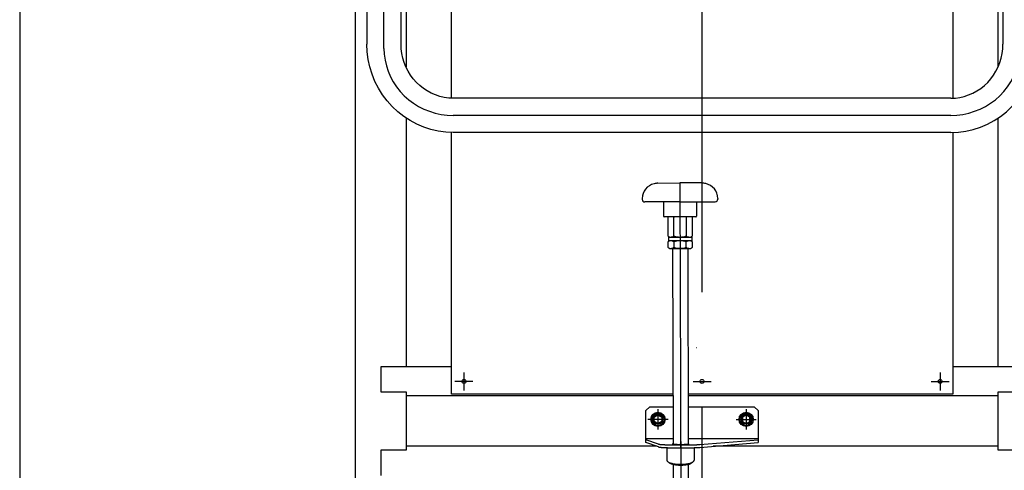
# Model space of a CAD drawing. Extents: x 17 to 362, y 11 to 246.
# Drawn here: x 17 to 69, y 100 to 124 of the extents above; entities that cross this region are included whole.
import ezdxf

# ---------------------------------------------------------------- set-up
doc = ezdxf.new("R2010")
doc.units = 0
doc.linetypes.add('CENTER', pattern=[51, 31.8, -6.4, 6.4, -6.4])
doc.layers.get('0').update_dxf_attribs({"linetype": 'CONTINUOUS'})
doc.layers.add('LAYER002', color=7, linetype='CONTINUOUS')
doc.layers.add('LAYER007', color=7, linetype='CONTINUOUS')

# ---------------------------------------------------------------- blocks, each defined once
blk = doc.blocks.new('BLKF023')
at = {"layer": 'LAYER002', "color": 6, "linetype": 'CENTER'}
for p, q in [((35.952547, 122.161413), (35.9665, 121.852731)), ((35.9665, 121.852731), (36.008252, 121.546398)), ((36.008252, 121.546398), (36.077486, 121.244746)), ((36.077486, 121.244746), (36.173674, 120.95007)), ((36.173674, 120.95007), (36.296085, 120.664614)), ((36.296085, 120.664614), (36.443787, 120.390549)), ((36.443787, 120.390549), (36.615656, 120.129961)), ((36.615656, 120.129961), (36.810384, 119.884834)), ((36.810384, 119.884834), (37.026489, 119.657033)), ((37.026489, 119.657033), (37.262326, 119.448292)), ((37.262326, 119.448292), (37.5161, 119.260199)), ((37.5161, 119.260199), (37.78588, 119.094186)), ((37.78588, 119.094186), (38.069613, 118.951517)), ((38.069613, 118.951517), (38.36514, 118.833277)), ((38.36514, 118.833277), (38.67021, 118.740366)), ((38.67021, 118.740366), (38.982504, 118.673492)), ((38.982504, 118.673492), (39.299643, 118.633162)), ((39.299643, 118.633162), (39.619214, 118.619685))]:
    blk.add_line(p, q, dxfattribs=at)
blk = doc.blocks.new('BLKF024')
at = {"layer": 'LAYER002', "color": 6, "linetype": 'CENTER'}
for p, q in [((69.605261, 121.852731), (69.619214, 122.161413)), ((69.494275, 121.244746), (69.563509, 121.546398)), ((69.563509, 121.546398), (69.605261, 121.852731)), ((69.275676, 120.664614), (69.398087, 120.95007)), ((69.398087, 120.95007), (69.494275, 121.244746)), ((68.956104, 120.129961), (69.127973, 120.390549)), ((69.127973, 120.390549), (69.275676, 120.664614)), ((68.545272, 119.657033), (68.761377, 119.884834)), ((68.761377, 119.884834), (68.956104, 120.129961)), ((68.055661, 119.260199), (68.309435, 119.448292)), ((68.309435, 119.448292), (68.545272, 119.657033)), ((66.90155, 118.740366), (67.206621, 118.833277)), ((67.206621, 118.833277), (67.502147, 118.951517)), ((67.502147, 118.951517), (67.78588, 119.094186)), ((67.78588, 119.094186), (68.055661, 119.260199)), ((65.952547, 118.619685), (66.272118, 118.633162)), ((66.272118, 118.633162), (66.589257, 118.673492)), ((66.589257, 118.673492), (66.90155, 118.740366))]:
    blk.add_line(p, q, dxfattribs=at)
blk = doc.blocks.new('BLKF025')
at = {"layer": 'LAYER002', "color": 7, "linetype": 'CONTINUOUS'}
for p, q in [((68.670616, 121.897753), (68.702044, 122.145962)), ((68.702044, 122.145962), (68.712547, 122.396075)), ((68.546099, 121.414572), (68.618502, 121.653336)), ((68.618502, 121.653336), (68.670616, 121.897753)), ((68.213407, 120.750069), (68.342777, 120.961213)), ((68.342777, 120.961213), (68.453956, 121.183278)), ((68.453956, 121.183278), (68.546099, 121.414572)), ((67.904162, 120.366874), (68.06683, 120.551452)), ((68.06683, 120.551452), (68.213407, 120.750069)), ((67.118973, 119.795222), (67.332547, 119.910822)), ((67.332547, 119.910822), (67.535618, 120.045335)), ((67.535618, 120.045335), (67.726641, 120.197739)), ((67.726641, 120.197739), (67.904162, 120.366874)), ((65.952547, 119.526351), (66.193097, 119.537272)), ((66.193097, 119.537272), (66.431816, 119.569949)), ((66.431816, 119.569949), (66.666888, 119.624135)), ((66.666888, 119.624135), (66.896523, 119.699417)), ((66.896523, 119.699417), (67.118973, 119.795222))]:
    blk.add_line(p, q, dxfattribs=at)
blk = doc.blocks.new('BLKF026')
at = {"layer": 'LAYER002', "color": 7, "linetype": 'CONTINUOUS'}
for p, q in [((70.456401, 121.582871), (70.508477, 121.98792)), ((70.508477, 121.98792), (70.52588, 122.396075)), ((70.370048, 121.184011), (70.456401, 121.582871)), ((70.250075, 120.794375), (70.370048, 121.184011)), ((69.91317, 120.054547), (70.097395, 120.41693)), ((70.097395, 120.41693), (70.250075, 120.794375)), ((69.698802, 119.709984), (69.91317, 120.054547)), ((69.186382, 119.084654), (69.455924, 119.385864)), ((69.455924, 119.385864), (69.698802, 119.709984)), ((68.892229, 118.808645), (69.186382, 119.084654)), ((67.885321, 118.151784), (68.239214, 118.340429)), ((68.239214, 118.340429), (68.575703, 118.559939)), ((68.575703, 118.559939), (68.892229, 118.808645)), ((66.351139, 117.730839), (66.746698, 117.784164)), ((66.746698, 117.784164), (67.136213, 117.872589)), ((67.136213, 117.872589), (67.516719, 117.995441)), ((67.516719, 117.995441), (67.885321, 118.151784)), ((65.952547, 117.713018), (66.351139, 117.730839))]:
    blk.add_line(p, q, dxfattribs=at)
blk = doc.blocks.new('BLKF027')
at = {"layer": 'LAYER002', "color": 7, "linetype": 'CONTINUOUS'}
for p, q in [((36.869716, 122.145962), (36.859214, 122.396075)), ((36.901144, 121.897753), (36.869716, 122.145962)), ((36.953258, 121.653336), (36.901144, 121.897753)), ((37.025662, 121.414572), (36.953258, 121.653336)), ((37.117804, 121.183278), (37.025662, 121.414572)), ((37.228984, 120.961213), (37.117804, 121.183278)), ((37.358354, 120.750069), (37.228984, 120.961213)), ((37.504931, 120.551452), (37.358354, 120.750069)), ((37.667599, 120.366874), (37.504931, 120.551452)), ((37.84512, 120.197739), (37.667599, 120.366874)), ((38.036143, 120.045335), (37.84512, 120.197739)), ((38.239214, 119.910822), (38.036143, 120.045335)), ((38.452787, 119.795222), (38.239214, 119.910822)), ((38.675238, 119.699417), (38.452787, 119.795222)), ((38.904873, 119.624135), (38.675238, 119.699417)), ((39.139945, 119.569949), (38.904873, 119.624135)), ((39.378664, 119.537272), (39.139945, 119.569949)), ((39.619214, 119.526351), (39.378664, 119.537272))]:
    blk.add_line(p, q, dxfattribs=at)
blk = doc.blocks.new('BLKF028')
at = {"layer": 'LAYER002', "color": 7, "linetype": 'CONTINUOUS'}
for p, q in [((35.063283, 121.98792), (35.04588, 122.396075)), ((35.11536, 121.582871), (35.063283, 121.98792)), ((35.201713, 121.184011), (35.11536, 121.582871)), ((35.321686, 120.794375), (35.201713, 121.184011)), ((35.474366, 120.41693), (35.321686, 120.794375)), ((35.658591, 120.054547), (35.474366, 120.41693)), ((35.872958, 119.709984), (35.658591, 120.054547)), ((36.115837, 119.385864), (35.872958, 119.709984)), ((36.385379, 119.084654), (36.115837, 119.385864)), ((36.679532, 118.808645), (36.385379, 119.084654)), ((36.996057, 118.559939), (36.679532, 118.808645)), ((37.332547, 118.340429), (36.996057, 118.559939)), ((37.686439, 118.151784), (37.332547, 118.340429)), ((38.055042, 117.995441), (37.686439, 118.151784)), ((38.435548, 117.872589), (38.055042, 117.995441)), ((38.825063, 117.784164), (38.435548, 117.872589)), ((39.220621, 117.730839), (38.825063, 117.784164)), ((39.619214, 117.713018), (39.220621, 117.730839))]:
    blk.add_line(p, q, dxfattribs=at)
blk = doc.blocks.new('BLKF071')
at = {"color": 3, "linetype": 'CONTINUOUS'}
for p, q in [((50.449514, 115.037944), (51.616176, 115.04097)), ((52.782839, 115.043996), (51.616176, 115.04097)), ((49.618313, 114.214624), (49.618423, 114.171997)), ((53.618299, 114.224998), (53.61841, 114.18237)), ((51.618762, 114.04385), (49.752102, 114.039009)), ((50.752098, 114.041603), (50.754087, 113.274939)), ((51.618762, 114.04385), (53.485423, 114.048691)), ((52.485426, 114.046098), (52.487414, 113.279434)), ((51.620837, 113.243853), (50.787506, 113.241692)), ((50.966509, 113.242156), (50.969119, 112.235728)), ((51.320838, 113.243075), (51.287591, 113.209655)), ((51.296283, 112.236577), (51.293673, 113.243005)), ((51.920836, 113.244631), (51.320838, 113.243075)), ((52.454167, 113.246014), (51.620837, 113.243853)), ((51.920836, 113.244631), (51.954256, 113.211384)), ((51.948001, 113.244702), (51.950611, 112.238273)), ((52.277775, 112.239122), (52.275165, 113.24555)), ((50.969119, 112.235728), (51.073605, 112.175764)), ((51.010272, 112.175599), (52.236935, 112.178781)), ((51.010272, 112.175599), (51.010791, 111.9756)), ((52.173601, 112.178616), (52.277775, 112.239122)), ((52.236935, 112.178781), (52.237453, 111.978781)), ((51.074124, 111.975764), (50.96995, 111.915259)), ((50.96995, 111.915259), (50.970675, 111.63573)), ((50.970675, 111.63573), (51.075161, 111.575766)), ((52.237453, 111.978781), (51.010791, 111.9756)), ((51.075161, 111.575766), (52.175157, 111.578618)), ((51.258494, 111.576241), (51.225247, 111.542821)), ((51.225247, 111.542821), (51.252035, 101.213623)), ((51.991825, 111.578143), (51.258494, 111.576241)), ((51.297114, 111.916107), (51.297839, 111.636579)), ((51.952167, 111.638275), (51.951442, 111.917804)), ((51.991825, 111.578143), (52.025244, 111.544896)), ((52.025244, 111.544896), (52.052039, 101.213015)), ((52.278606, 111.918653), (52.17412, 111.978617)), ((52.175157, 111.578618), (52.279331, 111.639124)), ((52.279331, 111.639124), (52.278606, 111.918653)), ((51.254815, 100.141645), (51.307789, 79.715209)), ((52.054809, 100.144889), (52.107815, 79.70643)), ((51.312976, 77.715209), (51.320166, 74.942945)), ((52.112979, 77.715209), (52.120163, 74.945019)), ((52.120163, 74.945019), (51.320166, 74.942945)), ((51.353586, 74.909698), (51.320166, 74.942945)), ((52.086916, 74.9116), (51.353586, 74.909698)), ((52.120163, 74.945019), (52.086916, 74.9116))]:
    blk.add_line(p, q, dxfattribs=at)
at = {"color": 6, "linetype": 'CENTER'}
for p, q in [((51.616176, 115.04097), (51.707786, 79.716976)), ((51.712975, 77.716174), (51.720251, 74.910649))]:
    blk.add_line(p, q, dxfattribs=at)
at = {"color": 5, "linetype": 'CENTER'}
for p, q in [((49.633536, 114.372036), (49.617904, 114.371996)), ((53.60226, 114.382329), (53.617891, 114.382369))]:
    blk.add_line(p, q, dxfattribs=at)
at = {"color": 8, "linetype": 'CONTINUOUS'}
blk.add_line((52.025244, 111.544896), (51.225247, 111.542821), dxfattribs=at)
at = {"color": 3, "linetype": 'CONTINUOUS'}
for centre, radius, start, end in [((50.41831, 114.216699), 0.8, 101.951483, 180.148592), ((51.633199, 108.477203), 6.666667, 100.22725, 101.951483), ((51.633199, 108.477203), 6.666667, 78.3457, 80.069934), ((52.818302, 114.222923), 0.8, 0.148592, 78.3457), ((49.751756, 114.172342), 0.133333, 180.148592, 270.148592), ((53.485077, 114.182024), 0.133333, 270.148592, 0.148592), ((50.78742, 113.275025), 0.033333, 180.148592, 270.148592), ((52.454081, 113.279348), 0.033333, 270.148592, 0.148592), ((51.132203, 112.428157), 0.252241, 270.148592, 310.578488), ((51.621221, 113.095798), 0.918611, 249.284527, 291.012656), ((52.113695, 112.430703), 0.252241, 229.718695, 270.148592), ((51.13403, 111.723678), 0.252241, 49.718695, 90.148592), ((51.133759, 111.828159), 0.252241, 270.148592, 310.578488), ((51.626504, 111.058583), 0.918611, 69.284527, 111.012656), ((51.622777, 112.4958), 0.918611, 249.284527, 291.012656), ((52.115522, 111.726223), 0.252241, 90.148592, 130.578488), ((52.115251, 111.830705), 0.252241, 229.718695, 270.148592)]:
    blk.add_arc(centre, radius, start, end, dxfattribs=at)
blk.add_point((51.625159, 111.577192), dxfattribs=at)
blk = doc.blocks.new('BLKF072')
at = {"layer": 'LAYER002', "color": 4, "linetype": 'CONTINUOUS'}
for p, q in [((51.000121, 100.271413), (51.013109, 100.254118)), ((51.013109, 100.254118), (51.03091, 100.237219)), ((51.03091, 100.237219), (51.053389, 100.220844)), ((51.053389, 100.220844), (51.080375, 100.205119)), ((51.080375, 100.205119), (51.111662, 100.190162)), ((51.111662, 100.190162), (51.147013, 100.176087)), ((51.147013, 100.176087), (51.186158, 100.163002)), ((51.186158, 100.163002), (51.228799, 100.151006)), ((51.228799, 100.151006), (51.274613, 100.140191)), ((51.274613, 100.140191), (51.323249, 100.130639)), ((51.323249, 100.130639), (51.374339, 100.122422)), ((51.374339, 100.122422), (51.427492, 100.115603)), ((51.427492, 100.115603), (51.482306, 100.110234)), ((51.482306, 100.110234), (51.538362, 100.106356)), ((51.538362, 100.106356), (51.595233, 100.103999)), ((51.595233, 100.103999), (51.652488, 100.103179)), ((51.652488, 100.103179), (51.709691, 100.103904)), ((51.709691, 100.103904), (51.766405, 100.106168)), ((51.766405, 100.106168), (51.822199, 100.109954)), ((51.822199, 100.109954), (51.87665, 100.115233)), ((51.87665, 100.115233), (51.929341, 100.121964)), ((51.929341, 100.121964), (51.979873, 100.130097)), ((51.979873, 100.130097), (52.027861, 100.13957)), ((52.027861, 100.13957), (52.072939, 100.15031)), ((52.072939, 100.15031), (52.114765, 100.162236)), ((52.114765, 100.162236), (52.15302, 100.175257)), ((52.15302, 100.175257), (52.187412, 100.189274)), ((52.187412, 100.189274), (52.217681, 100.20418)), ((52.217681, 100.20418), (52.243596, 100.219862)), ((52.243596, 100.219862), (52.26496, 100.2362)), ((52.26496, 100.2362), (52.281609, 100.253071)), ((52.281609, 100.253071), (52.290675, 100.265588))]:
    blk.add_line(p, q, dxfattribs=at)
blk = doc.blocks.new('BLKF073')
at = {"layer": 'LAYER002', "color": 4, "linetype": 'CONTINUOUS'}
for p, q in [((50.922528, 100.37274), (50.925193, 100.35325)), ((50.925193, 100.35325), (50.933342, 100.333885)), ((50.933342, 100.333885), (50.946914, 100.31479)), ((50.946914, 100.31479), (50.965805, 100.296111)), ((50.965805, 100.296111), (50.989872, 100.27799)), ((50.989872, 100.27799), (51.018931, 100.260566)), ((51.018931, 100.260566), (51.052762, 100.243971)), ((51.052762, 100.243971), (51.091106, 100.22833)), ((51.091106, 100.22833), (51.133672, 100.213764)), ((51.133672, 100.213764), (51.180136, 100.200383)), ((51.180136, 100.200383), (51.230145, 100.188289)), ((51.230145, 100.188289), (51.283318, 100.177574)), ((51.283318, 100.177574), (51.339249, 100.16832)), ((51.339249, 100.16832), (51.397514, 100.160596)), ((51.397514, 100.160596), (51.457669, 100.154462)), ((51.457669, 100.154462), (51.519256, 100.149964)), ((51.519256, 100.149964), (51.581807, 100.147137)), ((51.581807, 100.147137), (51.644845, 100.146002)), ((51.644845, 100.146002), (51.707891, 100.146568)), ((51.707891, 100.146568), (51.770465, 100.14883)), ((51.770465, 100.14883), (51.83209, 100.152772)), ((51.83209, 100.152772), (51.892298, 100.158363)), ((51.892298, 100.158363), (51.950631, 100.16556)), ((51.950631, 100.16556), (52.006644, 100.17431)), ((52.006644, 100.17431), (52.059911, 100.184544)), ((52.059911, 100.184544), (52.110026, 100.196187)), ((52.110026, 100.196187), (52.15661, 100.209148)), ((52.15661, 100.209148), (52.199306, 100.223329)), ((52.199306, 100.223329), (52.237789, 100.238622)), ((52.237789, 100.238622), (52.271768, 100.254912)), ((52.271768, 100.254912), (52.300984, 100.272073)), ((52.300984, 100.272073), (52.325213, 100.289975)), ((52.325213, 100.289975), (52.344272, 100.308483)), ((52.344272, 100.308483), (52.358016, 100.327455)), ((52.358016, 100.327455), (52.36634, 100.346746)), ((52.36634, 100.346746), (52.36918, 100.366211))]:
    blk.add_line(p, q, dxfattribs=at)
blk = doc.blocks.new('BLKF075')
at = {"color": 6, "linetype": 'CONTINUOUS'}
for p, q in [((49.819214, 102.99175), (50.019214, 103.19175)), ((50.019214, 103.19175), (51.246816, 103.19175)), ((52.046821, 103.19175), (55.552547, 103.19175)), ((55.552547, 103.19175), (55.752547, 102.99175)), ((49.819214, 101.293855), (49.819214, 102.99175)), ((55.752547, 102.99175), (55.752547, 101.293855)), ((49.819214, 101.505201), (51.252545, 101.505201)), ((50.485849, 101.220852), (49.819214, 101.447042)), ((50.485849, 101.067665), (49.819214, 101.293855)), ((50.485849, 101.220852), (50.486116, 101.219785)), ((50.486116, 101.219785), (50.486849, 101.218719)), ((50.486849, 101.218719), (50.488116, 101.217719)), ((50.488116, 101.217719), (50.489849, 101.216652)), ((50.489849, 101.216652), (50.492049, 101.215585)), ((50.492049, 101.215585), (50.494782, 101.214585)), ((50.494782, 101.214585), (50.497982, 101.213519)), ((50.497982, 101.213519), (50.501649, 101.212519)), ((50.501649, 101.212519), (50.505849, 101.211452)), ((50.505849, 101.211452), (50.510516, 101.210452)), ((50.510516, 101.210452), (50.515649, 101.209385)), ((50.515649, 101.209385), (50.521249, 101.208385)), ((50.521249, 101.208385), (50.527382, 101.207385)), ((50.527382, 101.207385), (50.533982, 101.206385)), ((50.533982, 101.206385), (50.540982, 101.205385)), ((50.540982, 101.205385), (50.548516, 101.204385)), ((50.548516, 101.204385), (50.556516, 101.203385)), ((50.556516, 101.203385), (50.564982, 101.202385)), ((50.564982, 101.202385), (50.573916, 101.201452)), ((50.573916, 101.201452), (50.583316, 101.200452)), ((50.583316, 101.200452), (50.593116, 101.199519)), ((50.593116, 101.199519), (50.603382, 101.198585)), ((50.603382, 101.198585), (50.614116, 101.197652)), ((50.614116, 101.197652), (50.625249, 101.196719)), ((50.625249, 101.196719), (50.636849, 101.195785)), ((50.636849, 101.195785), (50.648916, 101.194852)), ((50.648916, 101.194852), (50.661382, 101.193985)), ((50.661382, 101.193985), (50.674249, 101.193119)), ((50.674249, 101.193119), (50.687516, 101.192252)), ((50.687516, 101.192252), (50.701182, 101.191385)), ((50.701182, 101.191385), (50.715316, 101.190519)), ((50.715316, 101.190519), (50.729782, 101.189719)), ((50.729782, 101.189719), (50.744649, 101.188852)), ((50.744649, 101.188852), (50.759916, 101.188052)), ((50.759916, 101.188052), (50.775582, 101.187252)), ((50.775582, 101.187252), (50.791582, 101.186519)), ((50.791582, 101.186519), (50.807982, 101.185719)), ((50.807982, 101.185719), (50.824716, 101.184985)), ((50.824716, 101.184985), (50.841849, 101.184252)), ((50.841849, 101.184252), (50.859249, 101.183519)), ((50.859249, 101.183519), (50.877049, 101.182785)), ((50.877049, 101.182785), (50.895116, 101.182119)), ((50.895116, 101.182119), (50.913516, 101.181452)), ((50.913516, 101.181452), (50.932249, 101.180785)), ((50.932249, 101.180785), (50.951316, 101.180185)), ((50.951316, 101.180185), (50.970649, 101.179519)), ((50.970649, 101.179519), (50.990249, 101.178919)), ((50.990249, 101.178919), (51.010182, 101.178319)), ((51.010182, 101.178319), (51.030316, 101.177785)), ((51.030316, 101.177785), (51.050782, 101.177252)), ((51.050782, 101.177252), (51.071449, 101.176719)), ((51.071449, 101.176719), (51.092382, 101.176185)), ((51.092382, 101.176185), (51.113582, 101.175719)), ((51.113582, 101.175719), (51.134982, 101.175252)), ((51.134982, 101.175252), (51.156582, 101.174785)), ((51.156582, 101.174785), (51.178449, 101.174319)), ((51.178449, 101.174319), (51.200449, 101.173919)), ((51.200449, 101.173919), (51.222716, 101.173519)), ((51.219716, 101.221741), (51.219182, 101.220808)), ((51.219182, 101.220808), (51.219716, 101.219875)), ((51.221316, 101.222675), (51.219716, 101.221741)), ((51.219716, 101.219875), (51.221316, 101.218941)), ((51.223916, 101.223608), (51.221316, 101.222675)), ((51.221316, 101.218941), (51.223916, 101.218075)), ((51.222716, 101.173519), (51.245116, 101.173119)), ((51.227516, 101.224475), (51.223916, 101.223608)), ((51.223916, 101.218075), (51.227516, 101.217141)), ((51.232182, 101.225408), (51.227516, 101.224475)), ((51.227516, 101.217141), (51.232182, 101.216208)), ((51.237849, 101.226275), (51.232182, 101.225408)), ((51.232182, 101.216208), (51.237849, 101.215341)), ((51.244516, 101.227208), (51.237849, 101.226275)), ((51.237849, 101.215341), (51.244516, 101.214475)), ((51.252182, 101.228075), (51.244516, 101.227208)), ((51.244516, 101.214475), (51.252182, 101.213608)), ((51.245116, 101.173119), (51.267716, 101.172785)), ((51.252182, 101.213608), (51.260849, 101.212741)), ((51.260849, 101.212741), (51.270382, 101.211875)), ((51.267716, 101.172785), (51.290449, 101.172452)), ((51.270382, 101.211875), (51.280849, 101.211075)), ((51.280849, 101.211075), (51.292249, 101.210341)), ((51.290449, 101.172452), (51.313316, 101.172119)), ((51.292249, 101.210341), (51.304516, 101.209541)), ((51.304516, 101.209541), (51.317582, 101.208808)), ((51.313316, 101.172119), (51.336382, 101.171852)), ((51.317582, 101.208808), (51.331449, 101.208141)), ((51.331449, 101.208141), (51.346116, 101.207475)), ((51.336382, 101.171852), (51.359516, 101.171585)), ((51.346116, 101.207475), (51.361516, 101.206808)), ((51.359516, 101.171585), (51.382849, 101.171319)), ((51.361516, 101.206808), (51.377649, 101.206208)), ((51.377649, 101.206208), (51.394382, 101.205608)), ((51.382849, 101.171319), (51.406249, 101.171119)), ((51.394382, 101.205608), (51.411782, 101.205075)), ((51.406249, 101.171119), (51.429782, 101.170852)), ((51.411782, 101.205075), (51.429782, 101.204608)), ((51.429782, 101.204608), (51.448249, 101.204141)), ((51.429782, 101.170852), (51.453382, 101.170719)), ((51.448249, 101.204141), (51.467249, 101.203741)), ((51.453382, 101.170719), (51.477049, 101.170519)), ((51.467249, 101.203741), (51.486716, 101.203341)), ((51.477049, 101.170519), (51.500849, 101.170385)), ((51.486716, 101.203341), (51.506582, 101.203008)), ((51.500849, 101.170385), (51.524649, 101.170252)), ((51.506582, 101.203008), (51.526782, 101.202741)), ((51.524649, 101.170252), (51.548582, 101.170119)), ((51.526782, 101.202741), (51.547249, 101.202475)), ((51.547249, 101.202475), (51.567982, 101.202275)), ((51.548582, 101.170119), (51.572516, 101.170052)), ((51.567982, 101.202275), (51.588982, 101.202141)), ((51.572516, 101.170052), (51.596449, 101.169985)), ((51.588982, 101.202141), (51.610049, 101.202008)), ((51.596449, 101.169985), (51.620449, 101.169985)), ((51.610049, 101.202008), (51.631316, 101.201941)), ((51.620449, 101.169985), (51.644449, 101.169919)), ((51.631316, 101.201941), (51.652516, 101.201941)), ((51.644449, 101.169919), (51.668449, 101.169919)), ((51.652516, 101.201941), (51.673782, 101.201941)), ((51.668449, 101.169919), (51.692449, 101.169985)), ((51.673782, 101.201941), (51.695049, 101.202008)), ((51.692449, 101.169985), (51.716449, 101.169985)), ((51.695049, 101.202008), (51.716116, 101.202141)), ((51.716116, 101.202141), (51.737116, 101.202275)), ((51.716449, 101.169985), (51.740382, 101.170052)), ((51.737116, 101.202275), (51.757849, 101.202475)), ((51.740382, 101.170052), (51.764316, 101.170185)), ((51.757849, 101.202475), (51.778316, 101.202741)), ((51.764316, 101.170185), (51.788182, 101.170319)), ((51.778316, 101.202741), (51.798516, 101.203008)), ((51.788182, 101.170319), (51.811982, 101.170385)), ((51.798516, 101.203008), (51.818382, 101.203341)), ((51.811982, 101.170385), (51.835716, 101.170585)), ((51.818382, 101.203341), (51.837849, 101.203741)), ((51.835716, 101.170585), (51.859382, 101.170719)), ((51.837849, 101.203741), (51.856849, 101.204141)), ((51.856849, 101.204141), (51.875316, 101.204608)), ((51.859382, 101.170719), (51.882982, 101.170919)), ((51.875316, 101.204608), (51.893316, 101.205075)), ((51.882982, 101.170919), (51.906449, 101.171185)), ((51.893316, 101.205075), (51.910716, 101.205608)), ((51.906449, 101.171185), (51.929849, 101.171385)), ((51.910716, 101.205608), (51.927449, 101.206208)), ((51.927449, 101.206208), (51.943582, 101.206808)), ((51.929849, 101.171385), (51.953116, 101.171652)), ((51.943582, 101.206808), (51.958982, 101.207475)), ((51.953116, 101.171652), (51.976249, 101.171919)), ((51.958982, 101.207475), (51.973649, 101.208141)), ((51.973649, 101.208141), (51.987516, 101.208808)), ((51.976249, 101.171919), (51.999249, 101.172252)), ((51.987516, 101.208808), (52.000582, 101.209541)), ((51.999249, 101.172252), (52.022116, 101.172585)), ((52.000582, 101.209541), (52.012849, 101.210341)), ((52.012849, 101.210341), (52.024249, 101.211075)), ((52.022116, 101.172585), (52.044782, 101.172919)), ((52.024249, 101.211075), (52.034716, 101.211875)), ((52.034716, 101.211875), (52.044249, 101.212741)), ((52.044249, 101.212741), (52.052916, 101.213608)), ((52.044782, 101.172919), (52.067316, 101.173252)), ((52.052549, 101.505201), (55.752547, 101.505201)), ((52.060582, 101.227208), (52.052916, 101.228075)), ((52.052916, 101.213608), (52.060582, 101.214475)), ((52.067249, 101.226275), (52.060582, 101.227208)), ((52.060582, 101.214475), (52.067249, 101.215341)), ((52.072916, 101.225408), (52.067249, 101.226275)), ((52.067249, 101.215341), (52.072916, 101.216208)), ((52.067316, 101.173252), (52.089649, 101.173652)), ((52.077582, 101.224475), (52.072916, 101.225408)), ((52.072916, 101.216208), (52.077582, 101.217141)), ((52.081182, 101.223608), (52.077582, 101.224475)), ((52.077582, 101.217141), (52.081182, 101.218075)), ((52.083782, 101.222675), (52.081182, 101.223608)), ((52.081182, 101.218075), (52.083782, 101.218941)), ((52.085382, 101.221741), (52.083782, 101.222675)), ((52.083782, 101.218941), (52.085382, 101.219875)), ((52.085849, 101.220808), (52.085382, 101.221741)), ((52.085382, 101.219875), (52.085849, 101.220808)), ((52.089649, 101.173652), (52.111782, 101.174052)), ((52.111782, 101.174052), (52.133782, 101.174452)), ((52.133782, 101.174452), (52.155516, 101.174919)), ((52.155516, 101.174919), (52.177116, 101.175385)), ((52.177116, 101.175385), (52.198449, 101.175852)), ((52.198449, 101.175852), (52.219516, 101.176385)), ((52.219516, 101.176385), (52.240382, 101.176852)), ((52.240382, 101.176852), (52.260982, 101.177385)), ((52.260982, 101.177385), (52.281382, 101.177985)), ((52.281382, 101.177985), (52.301449, 101.178519)), ((52.301449, 101.178519), (52.321249, 101.179119)), ((52.321249, 101.179119), (52.340782, 101.179719)), ((52.340782, 101.179719), (52.360049, 101.180385)), ((52.360049, 101.180385), (52.378982, 101.180985)), ((52.378982, 101.180985), (52.397582, 101.181652)), ((52.397582, 101.181652), (52.415916, 101.182319)), ((52.415916, 101.182319), (52.433916, 101.183052)), ((52.433916, 101.183052), (52.451582, 101.183719)), ((52.451582, 101.183719), (52.468849, 101.184452)), ((52.468849, 101.184452), (52.485849, 101.185185)), ((52.485849, 101.185185), (52.502449, 101.185985)), ((52.502449, 101.185985), (52.518716, 101.186719)), ((52.518716, 101.186719), (52.534649, 101.187519)), ((52.534649, 101.187519), (52.550182, 101.188319)), ((52.550182, 101.188319), (52.565316, 101.189119)), ((52.565316, 101.189119), (52.580049, 101.189985)), ((52.580049, 101.189985), (52.594449, 101.190785)), ((52.594449, 101.190785), (52.608382, 101.191652)), ((52.608382, 101.191652), (52.621982, 101.192519)), ((52.621982, 101.192519), (52.635116, 101.193385)), ((52.635116, 101.193385), (52.647849, 101.194252)), ((52.647849, 101.194252), (52.660182, 101.195185)), ((52.660182, 101.195185), (52.672049, 101.196119)), ((52.672049, 101.196119), (55.752547, 101.447042)), ((52.672049, 101.042931), (55.752547, 101.293855)), ((50.485849, 101.067665), (50.486116, 101.066598)), ((50.486116, 101.066598), (50.486849, 101.065531)), ((50.486849, 101.065531), (50.488116, 101.064531)), ((50.488116, 101.064531), (50.489849, 101.063465)), ((50.489849, 101.063465), (50.492049, 101.062398)), ((50.492049, 101.062398), (50.494782, 101.061398)), ((50.494782, 101.061398), (50.497982, 101.060331)), ((50.497982, 101.060331), (50.501649, 101.059331)), ((50.501649, 101.059331), (50.505849, 101.058265)), ((50.505849, 101.058265), (50.510516, 101.057265)), ((50.510516, 101.057265), (50.515649, 101.056198)), ((50.515649, 101.056198), (50.521249, 101.055198)), ((50.521249, 101.055198), (50.527382, 101.054198)), ((50.527382, 101.054198), (50.533982, 101.053198)), ((50.533982, 101.053198), (50.540982, 101.052198)), ((50.540982, 101.052198), (50.548516, 101.051198)), ((50.548516, 101.051198), (50.556516, 101.050198)), ((50.556516, 101.050198), (50.564982, 101.049198)), ((50.564982, 101.049198), (50.573916, 101.048265)), ((50.573916, 101.048265), (50.583316, 101.047265)), ((50.583316, 101.047265), (50.593116, 101.046331)), ((50.593116, 101.046331), (50.603382, 101.045398)), ((50.603382, 101.045398), (50.614116, 101.044465)), ((50.614116, 101.044465), (50.625249, 101.043531)), ((50.625249, 101.043531), (50.636849, 101.042598)), ((50.636849, 101.042598), (50.648916, 101.041665)), ((50.648916, 101.041665), (50.661382, 101.040798)), ((50.661382, 101.040798), (50.674249, 101.039931)), ((50.674249, 101.039931), (50.687516, 101.039065)), ((50.687516, 101.039065), (50.701182, 101.038198)), ((50.701182, 101.038198), (50.715316, 101.037331)), ((50.715316, 101.037331), (50.729782, 101.036531)), ((50.729782, 101.036531), (50.744649, 101.035665)), ((50.744649, 101.035665), (50.759916, 101.034865)), ((50.759916, 101.034865), (50.775582, 101.034065)), ((50.775582, 101.034065), (50.791582, 101.033331)), ((50.791582, 101.033331), (50.807982, 101.032531)), ((50.807982, 101.032531), (50.824716, 101.031798)), ((50.824716, 101.031798), (50.841849, 101.031065)), ((50.841849, 101.031065), (50.859249, 101.030331)), ((50.859249, 101.030331), (50.877049, 101.029598)), ((50.877049, 101.029598), (50.895116, 101.028931)), ((50.895116, 101.028931), (50.913516, 101.028265)), ((50.913516, 101.028265), (50.932249, 101.027598)), ((50.932249, 101.027598), (50.951316, 101.026998)), ((50.951316, 101.026998), (50.970649, 101.026331)), ((50.970649, 101.026331), (50.990249, 101.025731)), ((50.990249, 101.025731), (51.010182, 101.025131)), ((51.010182, 101.025131), (51.030316, 101.024598)), ((51.030316, 101.024598), (51.050782, 101.024065)), ((51.050782, 101.024065), (51.071449, 101.023531)), ((51.071449, 101.023531), (51.092382, 101.022998)), ((51.092382, 101.022998), (51.113582, 101.022531)), ((51.113582, 101.022531), (51.134982, 101.022065)), ((51.134982, 101.022065), (51.156582, 101.021598)), ((51.156582, 101.021598), (51.178449, 101.021131)), ((51.178449, 101.021131), (51.200449, 101.020731)), ((51.200449, 101.020731), (51.222716, 101.020331)), ((51.222716, 101.020331), (51.245116, 101.019931)), ((51.245116, 101.019931), (51.267716, 101.019598)), ((51.267716, 101.019598), (51.290449, 101.019265)), ((51.290449, 101.019265), (51.313316, 101.018931)), ((51.313316, 101.018931), (51.336382, 101.018665)), ((51.336382, 101.018665), (51.359516, 101.018398)), ((51.359516, 101.018398), (51.382849, 101.018131)), ((51.382849, 101.018131), (51.406249, 101.017931)), ((51.406249, 101.017931), (51.429782, 101.017665)), ((51.429782, 101.017665), (51.453382, 101.017531)), ((51.453382, 101.017531), (51.477049, 101.017331)), ((51.477049, 101.017331), (51.500849, 101.017198)), ((51.500849, 101.017198), (51.524649, 101.017065)), ((51.524649, 101.017065), (51.548582, 101.016931)), ((51.548582, 101.016931), (51.572516, 101.016865)), ((51.572516, 101.016865), (51.596449, 101.016798)), ((51.596449, 101.016798), (51.620449, 101.016798)), ((51.620449, 101.016798), (51.644449, 101.016731)), ((51.644449, 101.016731), (51.668449, 101.016731)), ((51.668449, 101.016731), (51.692449, 101.016798)), ((51.692449, 101.016798), (51.716449, 101.016798)), ((51.716449, 101.016798), (51.740382, 101.016865)), ((51.740382, 101.016865), (51.764316, 101.016998)), ((51.764316, 101.016998), (51.788182, 101.017131)), ((51.788182, 101.017131), (51.811982, 101.017198)), ((51.811982, 101.017198), (51.835716, 101.017398)), ((51.835716, 101.017398), (51.859382, 101.017531)), ((51.859382, 101.017531), (51.882982, 101.017731)), ((51.882982, 101.017731), (51.906449, 101.017998)), ((51.906449, 101.017998), (51.929849, 101.018198)), ((51.929849, 101.018198), (51.953116, 101.018465)), ((51.953116, 101.018465), (51.976249, 101.018731)), ((51.976249, 101.018731), (51.999249, 101.019065)), ((51.999249, 101.019065), (52.022116, 101.019398)), ((52.022116, 101.019398), (52.044782, 101.019731)), ((52.044782, 101.019731), (52.067316, 101.020065)), ((52.067316, 101.020065), (52.089649, 101.020465)), ((52.089649, 101.020465), (52.111782, 101.020865)), ((52.111782, 101.020865), (52.133782, 101.021265)), ((52.133782, 101.021265), (52.155516, 101.021731)), ((52.155516, 101.021731), (52.177116, 101.022198)), ((52.177116, 101.022198), (52.198449, 101.022665)), ((52.198449, 101.022665), (52.219516, 101.023198)), ((52.219516, 101.023198), (52.240382, 101.023665)), ((52.240382, 101.023665), (52.260982, 101.024198)), ((52.260982, 101.024198), (52.281382, 101.024798)), ((52.281382, 101.024798), (52.301449, 101.025331)), ((52.301449, 101.025331), (52.321249, 101.025931)), ((52.321249, 101.025931), (52.340782, 101.026531)), ((52.340782, 101.026531), (52.360049, 101.027198)), ((52.360049, 101.027198), (52.378982, 101.027798)), ((52.378982, 101.027798), (52.397582, 101.028465)), ((52.397582, 101.028465), (52.415916, 101.029131)), ((52.415916, 101.029131), (52.433916, 101.029865)), ((52.433916, 101.029865), (52.451582, 101.030531)), ((52.451582, 101.030531), (52.468849, 101.031265)), ((52.468849, 101.031265), (52.485849, 101.031998)), ((52.485849, 101.031998), (52.502449, 101.032798)), ((52.502449, 101.032798), (52.518716, 101.033531)), ((52.518716, 101.033531), (52.534649, 101.034331)), ((52.534649, 101.034331), (52.550182, 101.035131)), ((52.550182, 101.035131), (52.565316, 101.035931)), ((52.565316, 101.035931), (52.580049, 101.036798)), ((52.580049, 101.036798), (52.594449, 101.037598)), ((52.594449, 101.037598), (52.608382, 101.038465)), ((52.608382, 101.038465), (52.621982, 101.039331)), ((52.621982, 101.039331), (52.635116, 101.040198)), ((52.635116, 101.040198), (52.647849, 101.041065)), ((52.647849, 101.041065), (52.660182, 101.041998)), ((52.660182, 101.041998), (52.672049, 101.042931))]:
    blk.add_line(p, q, dxfattribs=at)

msp = doc.modelspace()

# ---------------------------------------------------------------- linework, layer by layer
at = {"color": 5, "linetype": 'CENTER'}
msp.add_line((52.496746, 106.332589), (52.512365, 106.333214), dxfattribs=at)
at = {"color": 6, "linetype": 'CONTINUOUS'}
msp.add_line((52.78588, 101.031442), (52.78588, 103.19175), dxfattribs=at)
at = {"color": 1, "linetype": 'CENTER'}
msp.add_line((51.652547, 101.555069), (51.652547, 101.002053), dxfattribs=at)
at = {"color": 6, "linetype": 'CONTINUOUS'}
msp.add_point((51.652547, 101.220808), dxfattribs=at)
at = {"layer": 'LAYER002', "color": 6, "linetype": 'CENTER'}
for p, q in [((52.78588, 58.267075), (52.78588, 163.767075)), ((35.952547, 122.161413), (35.952547, 135.090379)), ((65.952547, 118.619685), (39.619214, 118.619685)), ((40.18588, 105.014305), (40.18588, 104.05318)), ((65.38588, 105.014305), (65.38588, 104.05318)), ((40.662802, 104.533742), (39.708958, 104.533742)), ((52.308958, 104.533742), (53.262802, 104.533742)), ((64.908958, 104.533742), (65.862802, 104.533742))]:
    msp.add_line(p, q, dxfattribs=at)
at = {"layer": 'LAYER002', "color": 3, "linetype": 'CONTINUOUS'}
for p, q in [((34.452547, 72.900409), (34.452547, 159.767075)), ((37.119214, 133.491126), (37.119214, 121.18014)), ((68.452547, 121.18014), (68.452547, 133.491126)), ((37.119214, 118.474656), (37.119214, 105.313742)), ((68.452547, 105.313742), (68.452547, 118.474656))]:
    msp.add_line(p, q, dxfattribs=at)
at = {"layer": 'LAYER002', "color": 7, "linetype": 'CONTINUOUS'}
for p, q in [((39.519214, 119.528236), (39.519214, 135.867075)), ((66.052547, 135.867075), (66.052547, 119.528236)), ((35.04588, 133.96709), (35.04588, 122.396075)), ((36.859214, 122.396075), (36.859214, 133.96709)), ((68.712547, 133.96709), (68.712547, 122.396075)), ((65.952547, 119.526351), (39.619214, 119.526351)), ((39.519214, 103.867075), (39.519214, 117.714138)), ((65.952547, 117.713018), (39.619214, 117.713018)), ((66.052547, 117.714138), (66.052547, 103.867075)), ((51.245154, 103.867075), (39.519214, 103.867075)), ((66.052547, 103.867075), (52.045156, 103.867075)), ((50.252547, 102.640553), (50.452547, 102.756023)), ((50.452547, 102.756023), (50.652547, 102.640553)), ((55.119214, 102.756023), (54.919214, 102.640553)), ((55.319214, 102.640553), (55.119214, 102.756023)), ((50.252547, 102.409614), (50.252547, 102.640553)), ((50.452547, 102.294143), (50.252547, 102.409614)), ((50.652547, 102.409613), (50.452547, 102.294143)), ((50.652547, 102.640553), (50.652547, 102.409613)), ((54.919214, 102.640553), (54.919214, 102.409613)), ((54.919214, 102.409613), (55.119214, 102.294143)), ((55.119214, 102.294143), (55.319214, 102.409614)), ((55.319214, 102.409614), (55.319214, 102.640553))]:
    msp.add_line(p, q, dxfattribs=at)
at = {"layer": 'LAYER002', "color": 4, "linetype": 'CONTINUOUS'}
for p, q in [((39.519214, 105.313742), (35.78588, 105.313742)), ((35.78588, 105.313742), (35.78588, 103.980409)), ((69.78588, 105.313742), (66.052547, 105.313742)), ((35.78588, 103.980409), (37.119214, 103.980409)), ((37.119214, 103.980409), (37.119214, 100.887075)), ((51.245413, 103.767075), (37.119214, 103.767075)), ((68.452547, 103.767075), (52.045416, 103.767075)), ((68.452547, 100.887075), (68.452547, 103.980409)), ((68.452547, 103.980409), (69.78588, 103.980409)), ((50.389345, 101.100409), (37.119214, 101.100409)), ((68.452547, 101.100409), (53.377679, 101.100409)), ((37.119214, 100.887075), (35.78588, 100.887075)), ((35.78588, 100.887075), (35.78588, 99.553742)), ((50.925484, 101.027681), (50.922528, 100.37274)), ((52.372165, 101.027582), (52.36918, 100.366211)), ((69.78588, 100.887075), (68.452547, 100.887075))]:
    msp.add_line(p, q, dxfattribs=at)
at = {"layer": 'LAYER002', "color": 1, "linetype": 'CENTER'}
for p, q in [((50.452547, 103.058417), (50.452547, 101.99175)), ((55.119214, 103.058417), (55.119214, 101.99175)), ((50.98588, 102.525083), (49.919214, 102.525083)), ((54.58588, 102.525083), (55.652547, 102.525083))]:
    msp.add_line(p, q, dxfattribs=at)
at = {"layer": 'LAYER002', "color": 7, "linetype": 'CONTINUOUS'}
for centre, radius in [((40.18588, 104.533742), 0.103333), ((52.78588, 104.533742), 0.103333), ((65.38588, 104.533742), 0.103333), ((50.452547, 102.525083), 0.375599), ((50.452547, 102.525083), 0.333333), ((55.119214, 102.525083), 0.375599), ((55.119214, 102.525083), 0.333333)]:
    msp.add_circle(centre, radius, dxfattribs=at)
at = {"layer": 'LAYER002', "color": 5, "linetype": 'CONTINUOUS'}
for centre in [(50.452547, 102.533742), (55.119214, 102.533742)]:
    msp.add_circle(centre, 0.266667, dxfattribs=at)
at = {"layer": 'LAYER002', "color": 4, "linetype": 'CONTINUOUS'}
for centre in [(50.452547, 102.533742), (55.119214, 102.533742)]:
    msp.add_circle(centre, 0.216667, dxfattribs=at)
at = {"layer": 'LAYER007', "color": 3, "linetype": 'CONTINUOUS'}
msp.add_line((16.673066, 246.208865), (16.673066, 11.245082), dxfattribs=at)

# ---------------------------------------------------------------- block references
for name in ['BLKF028', 'BLKF023', 'BLKF027', 'BLKF025', 'BLKF026', 'BLKF024', 'BLKF071', 'BLKF075', 'BLKF073', 'BLKF072']:
    msp.add_blockref(name, (0, 0))

doc.saveas('drawing.dxf')
